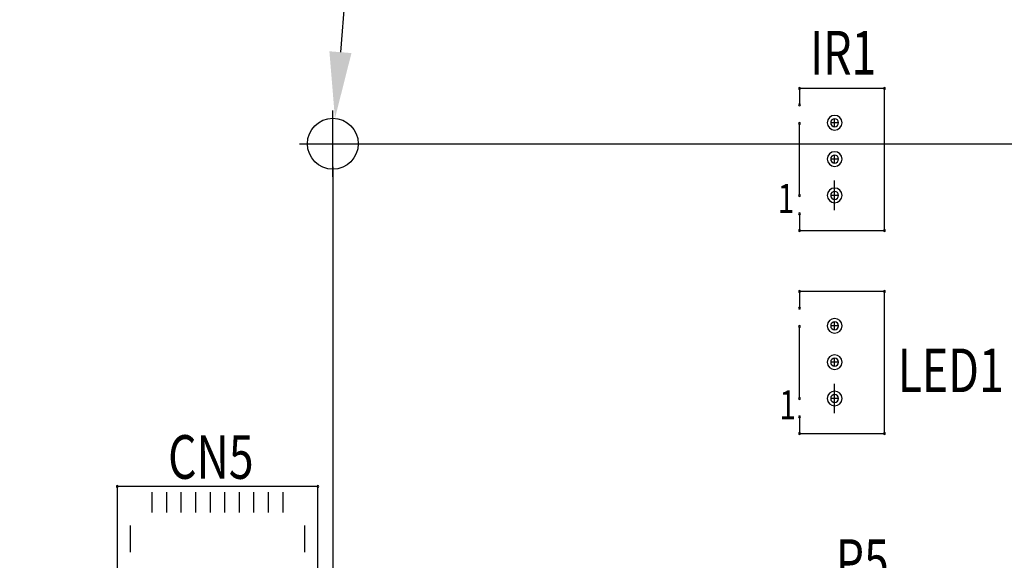
# Model space of a CAD drawing. Extents: x -4163 to -3346, y 13290 to 13868.
# Drawn here: x -3835 to -3767, y 13532 to 13569 of the extents above; entities that cross this region are included whole.
import ezdxf

# ---------------------------------------------------------------- set-up
doc = ezdxf.new("R2010")
doc.units = 0
doc.header["$MEASUREMENT"] = 0
doc.layers.get('0').update_dxf_attribs({"linetype": 'CONTINUOUS'})
doc.layers.get('Defpoints').update_dxf_attribs({"linetype": 'CONTINUOUS'})
for name, color, linetype in [('DRIL_SYMBOL', 254, 'CONTINUOUS'), ('PART_NAME_01', 255, 'CONTINUOUS'), ('PART_TOP_2DLINE_00', 255, 'CONTINUOUS'), ('PART_TOP_2DLINE_01', 255, 'CONTINUOUS')]:
    doc.layers.add(name, color=color, linetype=linetype)
doc.styles.add('W5', font='simplex', dxfattribs={"width": 0.75})
doc.dimstyles.new('Copy of STANDARD', dxfattribs={"dimscale": 25.4, "dimtxt": 0.18, "dimasz": 0.18, "dimexe": 0.18, "dimexo": 0.0625, "dimgap": 0.09, "dimtad": 0, "dimtih": 1, "dimtoh": 1, "dimzin": 0, "dimdsep": 46, "dimtxsty": 'Standard', "dimcen": 0.09, "dimadec": 0, "dimazin": 0, "dimtfac": 1, "dimtofl": 0, "dimtmove": 0, "dimatfit": 3, "dimfxl": 1, "dimtolj": 1, "dimtzin": 0, "dimarcsym": 0})

# ---------------------------------------------------------------- blocks, each defined once
blk = doc.blocks.new('*D1248')
at = {"color": 0, "linetype": 'ByBlock', "lineweight": -2}
for p, q in [((-3732.579, 13702.761), (-3589.931, 13702.761)), ((-3594.503, 13698.189), (-3594.503, 13629.999)), ((-3594.503, 13565.473), (-3594.503, 13620.855)), ((-3811.783, 13560.901), (-3589.931, 13560.901))]:
    blk.add_line(p, q, dxfattribs=at)
at = {"color": 0, "linetype": 'ByBlock'}
for points in [[(-3595.265, 13698.189), (-3593.741, 13698.189), (-3594.503, 13702.761)], [(-3595.265, 13565.473), (-3593.741, 13565.473), (-3594.503, 13560.901)]]:
    blk.add_solid(points, dxfattribs=at)
at = {"layer": 'Defpoints', "color": 0, "linetype": 'ByBlock'}
for p in [(-3734.166, 13702.761), (-3813.37, 13560.901), (-3594.503, 13560.901)]:
    blk.add_point(p, dxfattribs=at)
at = {"color": 0, "linetype": 'ByBlock', "insert": (-3594.503, 13625.427), "char_height": 4.572, "attachment_point": 5}
blk.add_mtext('\\A1;141.86 [5.59]', dxfattribs=at)
blk = doc.blocks.new('*D1250')
at = {"color": 0, "linetype": 'ByBlock', "lineweight": -2}
for p, q in [((-3813.37, 13559.313), (-3813.37, 13457.391)), ((-3925.174, 13519.309), (-3925.174, 13457.391)), ((-3920.602, 13461.963), (-3898.421, 13461.963)), ((-3817.942, 13461.963), (-3851.939, 13461.963))]:
    blk.add_line(p, q, dxfattribs=at)
at = {"color": 0, "linetype": 'ByBlock'}
for points in [[(-3920.602, 13462.725), (-3920.602, 13461.201), (-3925.174, 13461.963)], [(-3817.942, 13462.725), (-3817.942, 13461.201), (-3813.37, 13461.963)]]:
    blk.add_solid(points, dxfattribs=at)
at = {"layer": 'Defpoints', "color": 0, "linetype": 'ByBlock'}
for p in [(-3813.37, 13560.901), (-3925.174, 13520.897), (-3813.37, 13461.963)]:
    blk.add_point(p, dxfattribs=at)
at = {"color": 0, "linetype": 'ByBlock', "insert": (-3875.18, 13461.963), "char_height": 4.572, "attachment_point": 5}
blk.add_mtext('\\A1;111.80 [4.41]', dxfattribs=at)
blk = doc.blocks.new('*D1256')
at = {"color": 0, "linetype": 'ByBlock', "lineweight": -2}
for p, q in [((-3811.757, 13580.444), (-3812.85, 13567.201)), ((-3807.185, 13580.444), (-3811.757, 13580.444)), ((-3813.37, 13558.615), (-3813.37, 13563.187)), ((-3815.656, 13560.901), (-3811.084, 13560.901))]:
    blk.add_line(p, q, dxfattribs=at)
at = {"color": 0, "linetype": 'ByBlock'}
blk.add_solid([(-3813.609, 13567.264), (-3812.091, 13567.139), (-3813.226, 13562.645)], dxfattribs=at)
at = {"layer": 'Defpoints', "color": 0, "linetype": 'ByBlock'}
for p in [(-3813.226, 13562.645), (-3813.514, 13559.157)]:
    blk.add_point(p, dxfattribs=at)
at = {"color": 0, "linetype": 'ByBlock', "insert": (-3782.039, 13580.444), "char_height": 4.572, "attachment_point": 5}
blk.add_mtext('\\A1;∅3.50 [∅0.14]', dxfattribs=at)

msp = doc.modelspace()

# ---------------------------------------------------------------- linework, layer by layer
at = {"color": 0, "linetype": 'ByBlock'}
for p, q in [((-3778.87, 13556.33), (-3778.87, 13558.362)), ((-3778.87, 13556.33), (-3778.87, 13558.362)), ((-3778.87, 13542.36), (-3778.87, 13544.392)), ((-3778.87, 13542.36), (-3778.87, 13544.392)), ((-3825.793, 13535.523), (-3825.793, 13536.92)), ((-3824.793, 13535.523), (-3824.793, 13536.92)), ((-3823.793, 13535.523), (-3823.793, 13536.92)), ((-3822.793, 13535.523), (-3822.793, 13536.92)), ((-3821.793, 13535.523), (-3821.793, 13536.92)), ((-3820.793, 13535.523), (-3820.793, 13536.92)), ((-3819.793, 13535.523), (-3819.793, 13536.92)), ((-3818.793, 13535.523), (-3818.793, 13536.92)), ((-3817.793, 13535.523), (-3817.793, 13536.92)), ((-3816.793, 13535.523), (-3816.793, 13536.92)), ((-3825.793, 13536.222), (-3825.793, 13536.222)), ((-3825.793, 13536.222), (-3825.793, 13536.222)), ((-3825.793, 13536.222), (-3825.793, 13536.222)), ((-3825.793, 13536.222), (-3825.793, 13536.222)), ((-3825.793, 13536.222), (-3825.793, 13536.222)), ((-3825.793, 13536.222), (-3825.793, 13536.222)), ((-3825.793, 13536.222), (-3825.793, 13536.222)), ((-3825.793, 13536.222), (-3825.793, 13536.222)), ((-3825.793, 13536.222), (-3825.793, 13536.222)), ((-3825.793, 13536.222), (-3825.793, 13536.222)), ((-3825.793, 13536.222), (-3825.793, 13536.222)), ((-3825.793, 13536.222), (-3825.793, 13536.222)), ((-3825.793, 13536.222), (-3825.793, 13536.222)), ((-3825.793, 13536.222), (-3825.793, 13536.222)), ((-3825.793, 13536.222), (-3825.793, 13536.222)), ((-3825.793, 13536.222), (-3825.793, 13536.222)), ((-3824.793, 13536.222), (-3824.793, 13536.222)), ((-3824.793, 13536.222), (-3824.793, 13536.222)), ((-3824.793, 13536.222), (-3824.793, 13536.222)), ((-3824.793, 13536.222), (-3824.793, 13536.222)), ((-3824.793, 13536.222), (-3824.793, 13536.222)), ((-3824.793, 13536.222), (-3824.793, 13536.222)), ((-3824.793, 13536.222), (-3824.793, 13536.222)), ((-3824.793, 13536.222), (-3824.793, 13536.222)), ((-3824.793, 13536.222), (-3824.793, 13536.222)), ((-3824.793, 13536.222), (-3824.793, 13536.222)), ((-3824.793, 13536.222), (-3824.793, 13536.222)), ((-3824.793, 13536.222), (-3824.793, 13536.222)), ((-3824.793, 13536.222), (-3824.793, 13536.222)), ((-3824.793, 13536.222), (-3824.793, 13536.222)), ((-3824.793, 13536.222), (-3824.793, 13536.222)), ((-3824.793, 13536.222), (-3824.793, 13536.222)), ((-3823.793, 13536.222), (-3823.793, 13536.222)), ((-3823.793, 13536.222), (-3823.793, 13536.222)), ((-3823.793, 13536.222), (-3823.793, 13536.222)), ((-3823.793, 13536.222), (-3823.793, 13536.222)), ((-3823.793, 13536.222), (-3823.793, 13536.222)), ((-3823.793, 13536.222), (-3823.793, 13536.222)), ((-3823.793, 13536.222), (-3823.793, 13536.222)), ((-3823.793, 13536.222), (-3823.793, 13536.222)), ((-3823.793, 13536.222), (-3823.793, 13536.222)), ((-3823.793, 13536.222), (-3823.793, 13536.222)), ((-3823.793, 13536.222), (-3823.793, 13536.222)), ((-3823.793, 13536.222), (-3823.793, 13536.222)), ((-3823.793, 13536.222), (-3823.793, 13536.222)), ((-3823.793, 13536.222), (-3823.793, 13536.222)), ((-3823.793, 13536.222), (-3823.793, 13536.222)), ((-3823.793, 13536.222), (-3823.793, 13536.222)), ((-3822.793, 13536.222), (-3822.793, 13536.222)), ((-3822.793, 13536.222), (-3822.793, 13536.222)), ((-3822.793, 13536.222), (-3822.793, 13536.222)), ((-3822.793, 13536.222), (-3822.793, 13536.222)), ((-3822.793, 13536.222), (-3822.793, 13536.222)), ((-3822.793, 13536.222), (-3822.793, 13536.222)), ((-3822.793, 13536.222), (-3822.793, 13536.222)), ((-3822.793, 13536.222), (-3822.793, 13536.222)), ((-3822.793, 13536.222), (-3822.793, 13536.222)), ((-3822.793, 13536.222), (-3822.793, 13536.222)), ((-3822.793, 13536.222), (-3822.793, 13536.222)), ((-3822.793, 13536.222), (-3822.793, 13536.222)), ((-3822.793, 13536.222), (-3822.793, 13536.222)), ((-3822.793, 13536.222), (-3822.793, 13536.222)), ((-3822.793, 13536.222), (-3822.793, 13536.222)), ((-3822.793, 13536.222), (-3822.793, 13536.222)), ((-3821.793, 13536.222), (-3821.793, 13536.222)), ((-3821.793, 13536.222), (-3821.793, 13536.222)), ((-3821.793, 13536.222), (-3821.793, 13536.222)), ((-3821.793, 13536.222), (-3821.793, 13536.222)), ((-3821.793, 13536.222), (-3821.793, 13536.222)), ((-3821.793, 13536.222), (-3821.793, 13536.222)), ((-3821.793, 13536.222), (-3821.793, 13536.222)), ((-3821.793, 13536.222), (-3821.793, 13536.222)), ((-3821.793, 13536.222), (-3821.793, 13536.222)), ((-3821.793, 13536.222), (-3821.793, 13536.222)), ((-3821.793, 13536.222), (-3821.793, 13536.222)), ((-3821.793, 13536.222), (-3821.793, 13536.222)), ((-3821.793, 13536.222), (-3821.793, 13536.222)), ((-3821.793, 13536.222), (-3821.793, 13536.222)), ((-3821.793, 13536.222), (-3821.793, 13536.222)), ((-3821.793, 13536.222), (-3821.793, 13536.222)), ((-3820.793, 13536.222), (-3820.793, 13536.222)), ((-3820.793, 13536.222), (-3820.793, 13536.222)), ((-3820.793, 13536.222), (-3820.793, 13536.222)), ((-3820.793, 13536.222), (-3820.793, 13536.222)), ((-3820.793, 13536.222), (-3820.793, 13536.222)), ((-3820.793, 13536.222), (-3820.793, 13536.222)), ((-3820.793, 13536.222), (-3820.793, 13536.222)), ((-3820.793, 13536.222), (-3820.793, 13536.222)), ((-3820.793, 13536.222), (-3820.793, 13536.222)), ((-3820.793, 13536.222), (-3820.793, 13536.222)), ((-3820.793, 13536.222), (-3820.793, 13536.222)), ((-3820.793, 13536.222), (-3820.793, 13536.222)), ((-3820.793, 13536.222), (-3820.793, 13536.222)), ((-3820.793, 13536.222), (-3820.793, 13536.222)), ((-3820.793, 13536.222), (-3820.793, 13536.222)), ((-3820.793, 13536.222), (-3820.793, 13536.222)), ((-3819.793, 13536.222), (-3819.793, 13536.222)), ((-3819.793, 13536.222), (-3819.793, 13536.222)), ((-3819.793, 13536.222), (-3819.793, 13536.222)), ((-3819.793, 13536.222), (-3819.793, 13536.222)), ((-3819.793, 13536.222), (-3819.793, 13536.222)), ((-3819.793, 13536.222), (-3819.793, 13536.222)), ((-3819.793, 13536.222), (-3819.793, 13536.222)), ((-3819.793, 13536.222), (-3819.793, 13536.222)), ((-3819.793, 13536.222), (-3819.793, 13536.222)), ((-3819.793, 13536.222), (-3819.793, 13536.222)), ((-3819.793, 13536.222), (-3819.793, 13536.222)), ((-3819.793, 13536.222), (-3819.793, 13536.222)), ((-3819.793, 13536.222), (-3819.793, 13536.222)), ((-3819.793, 13536.222), (-3819.793, 13536.222)), ((-3819.793, 13536.222), (-3819.793, 13536.222)), ((-3819.793, 13536.222), (-3819.793, 13536.222)), ((-3818.793, 13536.222), (-3818.793, 13536.222)), ((-3818.793, 13536.222), (-3818.793, 13536.222)), ((-3818.793, 13536.222), (-3818.793, 13536.222)), ((-3818.793, 13536.222), (-3818.793, 13536.222)), ((-3818.793, 13536.222), (-3818.793, 13536.222)), ((-3818.793, 13536.222), (-3818.793, 13536.222)), ((-3818.793, 13536.222), (-3818.793, 13536.222)), ((-3818.793, 13536.222), (-3818.793, 13536.222)), ((-3818.793, 13536.222), (-3818.793, 13536.222)), ((-3818.793, 13536.222), (-3818.793, 13536.222)), ((-3818.793, 13536.222), (-3818.793, 13536.222)), ((-3818.793, 13536.222), (-3818.793, 13536.222)), ((-3818.793, 13536.222), (-3818.793, 13536.222)), ((-3818.793, 13536.222), (-3818.793, 13536.222)), ((-3818.793, 13536.222), (-3818.793, 13536.222)), ((-3818.793, 13536.222), (-3818.793, 13536.222)), ((-3817.793, 13536.222), (-3817.793, 13536.222)), ((-3817.793, 13536.222), (-3817.793, 13536.222)), ((-3817.793, 13536.222), (-3817.793, 13536.222)), ((-3817.793, 13536.222), (-3817.793, 13536.222)), ((-3817.793, 13536.222), (-3817.793, 13536.222)), ((-3817.793, 13536.222), (-3817.793, 13536.222)), ((-3817.793, 13536.222), (-3817.793, 13536.222)), ((-3817.793, 13536.222), (-3817.793, 13536.222)), ((-3817.793, 13536.222), (-3817.793, 13536.222)), ((-3817.793, 13536.222), (-3817.793, 13536.222)), ((-3817.793, 13536.222), (-3817.793, 13536.222)), ((-3817.793, 13536.222), (-3817.793, 13536.222)), ((-3817.793, 13536.222), (-3817.793, 13536.222)), ((-3817.793, 13536.222), (-3817.793, 13536.222)), ((-3817.793, 13536.222), (-3817.793, 13536.222)), ((-3817.793, 13536.222), (-3817.793, 13536.222)), ((-3816.793, 13536.222), (-3816.793, 13536.222)), ((-3816.793, 13536.222), (-3816.793, 13536.222)), ((-3816.793, 13536.222), (-3816.793, 13536.222)), ((-3816.793, 13536.222), (-3816.793, 13536.222)), ((-3816.793, 13536.222), (-3816.793, 13536.222)), ((-3816.793, 13536.222), (-3816.793, 13536.222)), ((-3816.793, 13536.222), (-3816.793, 13536.222)), ((-3816.793, 13536.222), (-3816.793, 13536.222)), ((-3816.793, 13536.222), (-3816.793, 13536.222)), ((-3816.793, 13536.222), (-3816.793, 13536.222)), ((-3816.793, 13536.222), (-3816.793, 13536.222)), ((-3816.793, 13536.222), (-3816.793, 13536.222)), ((-3816.793, 13536.222), (-3816.793, 13536.222)), ((-3816.793, 13536.222), (-3816.793, 13536.222)), ((-3816.793, 13536.222), (-3816.793, 13536.222)), ((-3816.793, 13536.222), (-3816.793, 13536.222)), ((-3827.293, 13532.808), (-3827.293, 13534.636)), ((-3815.293, 13532.808), (-3815.293, 13534.636)), ((-3827.293, 13533.722), (-3827.293, 13533.722)), ((-3827.293, 13533.722), (-3827.293, 13533.722)), ((-3827.293, 13533.722), (-3827.293, 13533.722)), ((-3827.293, 13533.722), (-3827.293, 13533.722)), ((-3827.293, 13533.722), (-3827.293, 13533.722)), ((-3827.293, 13533.722), (-3827.293, 13533.722)), ((-3827.293, 13533.722), (-3827.293, 13533.722)), ((-3827.293, 13533.722), (-3827.293, 13533.722)), ((-3827.293, 13533.722), (-3827.293, 13533.722)), ((-3827.293, 13533.722), (-3827.293, 13533.722)), ((-3827.293, 13533.722), (-3827.293, 13533.722)), ((-3827.293, 13533.722), (-3827.293, 13533.722)), ((-3827.293, 13533.722), (-3827.293, 13533.722)), ((-3827.293, 13533.722), (-3827.293, 13533.722)), ((-3827.293, 13533.722), (-3827.293, 13533.722)), ((-3827.293, 13533.722), (-3827.293, 13533.722)), ((-3815.293, 13533.722), (-3815.293, 13533.722)), ((-3815.293, 13533.722), (-3815.293, 13533.722)), ((-3815.293, 13533.722), (-3815.293, 13533.722)), ((-3815.293, 13533.722), (-3815.293, 13533.722)), ((-3815.293, 13533.722), (-3815.293, 13533.722)), ((-3815.293, 13533.722), (-3815.293, 13533.722)), ((-3815.293, 13533.722), (-3815.293, 13533.722)), ((-3815.293, 13533.722), (-3815.293, 13533.722)), ((-3815.293, 13533.722), (-3815.293, 13533.722)), ((-3815.293, 13533.722), (-3815.293, 13533.722)), ((-3815.293, 13533.722), (-3815.293, 13533.722)), ((-3815.293, 13533.722), (-3815.293, 13533.722)), ((-3815.293, 13533.722), (-3815.293, 13533.722)), ((-3815.293, 13533.722), (-3815.293, 13533.722)), ((-3815.293, 13533.722), (-3815.293, 13533.722)), ((-3815.293, 13533.722), (-3815.293, 13533.722))]:
    msp.add_line(p, q, dxfattribs=at)
msp.add_circle((-3813.37, 13560.901), 1.75, dxfattribs=at)
for centre, radius, start, end in [((-3781.283, 13564.712), 0.0635, 90, 270), ((-3781.283, 13564.712), 0.0635, 90, 270), ((-3781.283, 13564.712), 0.0635, 90, 270), ((-3781.283, 13564.712), 0.0635, 90, 270), ((-3781.283, 13564.712), 0.0635, 270, 90), ((-3781.283, 13564.712), 0.0635, 270, 90), ((-3781.283, 13564.712), 0.0635, 270, 90), ((-3781.283, 13564.712), 0.0635, 270, 90), ((-3775.441, 13564.712), 0.0635, 90, 270), ((-3775.441, 13564.712), 0.0635, 90, 270), ((-3775.441, 13564.712), 0.0635, 90, 270), ((-3775.441, 13564.712), 0.0635, 90, 270), ((-3775.441, 13564.712), 0.0635, 270, 90), ((-3775.441, 13564.712), 0.0635, 270, 90), ((-3775.441, 13564.712), 0.0635, 270, 90), ((-3775.441, 13564.712), 0.0635, 270, 90), ((-3781.283, 13563.569), 0.0635, 90, 270), ((-3781.283, 13563.569), 0.0635, 90, 270), ((-3781.283, 13563.569), 0.0635, 90, 270), ((-3781.283, 13563.569), 0.0635, 90, 270), ((-3781.283, 13563.569), 0.0635, 270, 90), ((-3781.283, 13563.569), 0.0635, 270, 90), ((-3781.283, 13563.569), 0.0635, 270, 90), ((-3781.283, 13563.569), 0.0635, 270, 90), ((-3778.87, 13562.346), 0.508, 0, 180), ((-3778.87, 13562.346), 0.508, 0, 180), ((-3778.87, 13562.346), 0.508, 0, 180), ((-3778.87, 13562.346), 0.273, 90, 270), ((-3778.87, 13562.346), 0.273, 90, 270), ((-3778.87, 13562.346), 0.273, 90, 270), ((-3778.87, 13562.346), 0.273, 90, 270), ((-3778.87, 13562.346), 0.273, 270, 90), ((-3778.87, 13562.346), 0.273, 270, 90), ((-3778.87, 13562.346), 0.273, 270, 90), ((-3778.87, 13562.346), 0.273, 270, 90), ((-3781.283, 13562.299), 0.0635, 90, 270), ((-3781.283, 13562.299), 0.0635, 90, 270), ((-3781.283, 13562.299), 0.0635, 90, 270), ((-3781.283, 13562.299), 0.0635, 90, 270), ((-3781.283, 13562.299), 0.0635, 270, 90), ((-3781.283, 13562.299), 0.0635, 270, 90), ((-3781.283, 13562.299), 0.0635, 270, 90), ((-3781.283, 13562.299), 0.0635, 270, 90), ((-3778.87, 13562.346), 0.508, 180, 0), ((-3778.87, 13562.346), 0.508, 180, 0), ((-3778.87, 13562.346), 0.508, 180, 0), ((-3778.87, 13559.846), 0.508, 0, 180), ((-3778.87, 13559.846), 0.508, 0, 180), ((-3778.87, 13559.846), 0.508, 0, 180), ((-3778.87, 13559.846), 0.508, 180, 0), ((-3778.87, 13559.846), 0.508, 180, 0), ((-3778.87, 13559.846), 0.508, 180, 0), ((-3778.87, 13559.846), 0.273, 90, 270), ((-3778.87, 13559.846), 0.273, 90, 270), ((-3778.87, 13559.846), 0.273, 90, 270), ((-3778.87, 13559.846), 0.273, 90, 270), ((-3778.87, 13559.846), 0.273, 270, 90), ((-3778.87, 13559.846), 0.273, 270, 90), ((-3778.87, 13559.846), 0.273, 270, 90), ((-3778.87, 13559.846), 0.273, 270, 90), ((-3778.87, 13557.346), 0.508, 0, 180), ((-3781.283, 13557.346), 0.0635, 90, 270), ((-3781.283, 13557.346), 0.0635, 90, 270), ((-3781.283, 13557.346), 0.0635, 90, 270), ((-3781.283, 13557.346), 0.0635, 90, 270), ((-3781.283, 13557.346), 0.0635, 270, 90), ((-3781.283, 13557.346), 0.0635, 270, 90), ((-3781.283, 13557.346), 0.0635, 270, 90), ((-3781.283, 13557.346), 0.0635, 270, 90), ((-3778.87, 13557.346), 0.508, 180, 0), ((-3778.87, 13557.346), 0.273, 90, 270), ((-3778.87, 13557.346), 0.273, 90, 270), ((-3778.87, 13557.346), 0.273, 90, 270), ((-3778.87, 13557.346), 0.273, 90, 270), ((-3778.87, 13557.346), 0.273, 270, 90), ((-3778.87, 13557.346), 0.273, 270, 90), ((-3778.87, 13557.346), 0.273, 270, 90), ((-3778.87, 13557.346), 0.273, 270, 90), ((-3781.283, 13556.076), 0.0635, 90, 270), ((-3781.283, 13556.076), 0.0635, 90, 270), ((-3781.283, 13556.076), 0.0635, 90, 270), ((-3781.283, 13556.076), 0.0635, 90, 270), ((-3781.283, 13556.076), 0.0635, 270, 90), ((-3781.283, 13556.076), 0.0635, 270, 90), ((-3781.283, 13556.076), 0.0635, 270, 90), ((-3781.283, 13556.076), 0.0635, 270, 90), ((-3781.283, 13554.933), 0.0635, 90, 270), ((-3781.283, 13554.933), 0.0635, 90, 270), ((-3781.283, 13554.933), 0.0635, 90, 270), ((-3781.283, 13554.933), 0.0635, 90, 270), ((-3781.283, 13554.933), 0.0635, 270, 90), ((-3781.283, 13554.933), 0.0635, 270, 90), ((-3781.283, 13554.933), 0.0635, 270, 90), ((-3781.283, 13554.933), 0.0635, 270, 90), ((-3775.441, 13554.933), 0.0635, 90, 270), ((-3775.441, 13554.933), 0.0635, 90, 270), ((-3775.441, 13554.933), 0.0635, 90, 270), ((-3775.441, 13554.933), 0.0635, 90, 270), ((-3775.441, 13554.933), 0.0635, 270, 90), ((-3775.441, 13554.933), 0.0635, 270, 90), ((-3775.441, 13554.933), 0.0635, 270, 90), ((-3775.441, 13554.933), 0.0635, 270, 90), ((-3781.283, 13550.742), 0.0635, 90, 270), ((-3781.283, 13550.742), 0.0635, 90, 270), ((-3781.283, 13550.742), 0.0635, 90, 270), ((-3781.283, 13550.742), 0.0635, 90, 270), ((-3781.283, 13550.742), 0.0635, 270, 90), ((-3781.283, 13550.742), 0.0635, 270, 90), ((-3781.283, 13550.742), 0.0635, 270, 90), ((-3781.283, 13550.742), 0.0635, 270, 90), ((-3775.441, 13550.742), 0.0635, 90, 270), ((-3775.441, 13550.742), 0.0635, 90, 270), ((-3775.441, 13550.742), 0.0635, 90, 270), ((-3775.441, 13550.742), 0.0635, 90, 270), ((-3775.441, 13550.742), 0.0635, 270, 90), ((-3775.441, 13550.742), 0.0635, 270, 90), ((-3775.441, 13550.742), 0.0635, 270, 90), ((-3775.441, 13550.742), 0.0635, 270, 90), ((-3781.283, 13549.599), 0.0635, 90, 270), ((-3781.283, 13549.599), 0.0635, 90, 270), ((-3781.283, 13549.599), 0.0635, 90, 270), ((-3781.283, 13549.599), 0.0635, 90, 270), ((-3781.283, 13549.599), 0.0635, 270, 90), ((-3781.283, 13549.599), 0.0635, 270, 90), ((-3781.283, 13549.599), 0.0635, 270, 90), ((-3781.283, 13549.599), 0.0635, 270, 90), ((-3778.87, 13548.376), 0.508, 0, 180), ((-3778.87, 13548.376), 0.508, 0, 180), ((-3778.87, 13548.376), 0.508, 0, 180), ((-3781.283, 13548.329), 0.0635, 90, 270), ((-3781.283, 13548.329), 0.0635, 90, 270), ((-3781.283, 13548.329), 0.0635, 90, 270), ((-3781.283, 13548.329), 0.0635, 90, 270), ((-3781.283, 13548.329), 0.0635, 270, 90), ((-3781.283, 13548.329), 0.0635, 270, 90), ((-3781.283, 13548.329), 0.0635, 270, 90), ((-3781.283, 13548.329), 0.0635, 270, 90), ((-3778.87, 13548.376), 0.508, 180, 0), ((-3778.87, 13548.376), 0.508, 180, 0), ((-3778.87, 13548.376), 0.508, 180, 0), ((-3778.87, 13548.376), 0.273, 90, 270), ((-3778.87, 13548.376), 0.273, 90, 270), ((-3778.87, 13548.376), 0.273, 90, 270), ((-3778.87, 13548.376), 0.273, 90, 270), ((-3778.87, 13548.376), 0.273, 270, 90), ((-3778.87, 13548.376), 0.273, 270, 90), ((-3778.87, 13548.376), 0.273, 270, 90), ((-3778.87, 13548.376), 0.273, 270, 90), ((-3778.87, 13545.876), 0.508, 0, 180), ((-3778.87, 13545.876), 0.508, 0, 180), ((-3778.87, 13545.876), 0.508, 0, 180), ((-3778.87, 13545.876), 0.273, 90, 270), ((-3778.87, 13545.876), 0.273, 90, 270), ((-3778.87, 13545.876), 0.273, 90, 270), ((-3778.87, 13545.876), 0.273, 90, 270), ((-3778.87, 13545.876), 0.273, 270, 90), ((-3778.87, 13545.876), 0.273, 270, 90), ((-3778.87, 13545.876), 0.273, 270, 90), ((-3778.87, 13545.876), 0.273, 270, 90), ((-3778.87, 13545.876), 0.508, 180, 0), ((-3778.87, 13545.876), 0.508, 180, 0), ((-3778.87, 13545.876), 0.508, 180, 0), ((-3781.283, 13543.376), 0.0635, 90, 270), ((-3781.283, 13543.376), 0.0635, 90, 270), ((-3781.283, 13543.376), 0.0635, 90, 270), ((-3781.283, 13543.376), 0.0635, 90, 270), ((-3781.283, 13543.376), 0.0635, 270, 90), ((-3781.283, 13543.376), 0.0635, 270, 90), ((-3781.283, 13543.376), 0.0635, 270, 90), ((-3781.283, 13543.376), 0.0635, 270, 90), ((-3778.87, 13543.376), 0.508, 0, 180), ((-3778.87, 13543.376), 0.273, 90, 270), ((-3778.87, 13543.376), 0.273, 90, 270), ((-3778.87, 13543.376), 0.273, 90, 270), ((-3778.87, 13543.376), 0.273, 90, 270), ((-3778.87, 13543.376), 0.273, 270, 90), ((-3778.87, 13543.376), 0.273, 270, 90), ((-3778.87, 13543.376), 0.273, 270, 90), ((-3778.87, 13543.376), 0.273, 270, 90), ((-3778.87, 13543.376), 0.508, 180, 0), ((-3781.283, 13542.106), 0.0635, 90, 270), ((-3781.283, 13542.106), 0.0635, 90, 270), ((-3781.283, 13542.106), 0.0635, 90, 270), ((-3781.283, 13542.106), 0.0635, 90, 270), ((-3781.283, 13542.106), 0.0635, 270, 90), ((-3781.283, 13542.106), 0.0635, 270, 90), ((-3781.283, 13542.106), 0.0635, 270, 90), ((-3781.283, 13542.106), 0.0635, 270, 90), ((-3781.283, 13540.963), 0.0635, 90, 270), ((-3781.283, 13540.963), 0.0635, 90, 270), ((-3781.283, 13540.963), 0.0635, 90, 270), ((-3781.283, 13540.963), 0.0635, 90, 270), ((-3781.283, 13540.963), 0.0635, 270, 90), ((-3781.283, 13540.963), 0.0635, 270, 90), ((-3781.283, 13540.963), 0.0635, 270, 90), ((-3781.283, 13540.963), 0.0635, 270, 90), ((-3775.441, 13540.963), 0.0635, 90, 270), ((-3775.441, 13540.963), 0.0635, 90, 270), ((-3775.441, 13540.963), 0.0635, 90, 270), ((-3775.441, 13540.963), 0.0635, 90, 270), ((-3775.441, 13540.963), 0.0635, 270, 90), ((-3775.441, 13540.963), 0.0635, 270, 90), ((-3775.441, 13540.963), 0.0635, 270, 90), ((-3775.441, 13540.963), 0.0635, 270, 90), ((-3828.193, 13537.322), 0.0635, 0, 180), ((-3814.393, 13537.322), 0.0635, 0, 180), ((-3828.193, 13537.322), 0.0635, 180, 0), ((-3814.393, 13537.322), 0.0635, 180, 0)]:
    msp.add_arc(centre, radius, start, end, dxfattribs=at)
at = {"layer": 'DRIL_SYMBOL', "color": 0, "linetype": 'ByBlock'}
for p, q in [((-3778.87, 13562.092), (-3778.87, 13562.6)), ((-3778.87, 13562.092), (-3778.87, 13562.6)), ((-3778.87, 13562.092), (-3778.87, 13562.6)), ((-3778.87, 13562.092), (-3778.87, 13562.6)), ((-3778.616, 13562.346), (-3779.124, 13562.346)), ((-3778.616, 13562.346), (-3779.124, 13562.346)), ((-3778.616, 13562.346), (-3779.124, 13562.346)), ((-3778.616, 13562.346), (-3779.124, 13562.346)), ((-3778.616, 13559.846), (-3779.124, 13559.846)), ((-3778.616, 13559.846), (-3779.124, 13559.846)), ((-3778.616, 13559.846), (-3779.124, 13559.846)), ((-3778.616, 13559.846), (-3779.124, 13559.846)), ((-3778.87, 13559.592), (-3778.87, 13560.1)), ((-3778.87, 13559.592), (-3778.87, 13560.1)), ((-3778.87, 13559.592), (-3778.87, 13560.1)), ((-3778.87, 13559.592), (-3778.87, 13560.1)), ((-3778.616, 13557.346), (-3779.124, 13557.346)), ((-3778.616, 13557.346), (-3779.124, 13557.346)), ((-3778.616, 13557.346), (-3779.124, 13557.346)), ((-3778.616, 13557.346), (-3779.124, 13557.346)), ((-3778.87, 13557.092), (-3778.87, 13557.6)), ((-3778.87, 13557.092), (-3778.87, 13557.6)), ((-3778.87, 13557.092), (-3778.87, 13557.6)), ((-3778.87, 13557.092), (-3778.87, 13557.6)), ((-3778.616, 13548.376), (-3779.124, 13548.376)), ((-3778.616, 13548.376), (-3779.124, 13548.376)), ((-3778.616, 13548.376), (-3779.124, 13548.376)), ((-3778.616, 13548.376), (-3779.124, 13548.376)), ((-3778.87, 13548.122), (-3778.87, 13548.63)), ((-3778.87, 13548.122), (-3778.87, 13548.63)), ((-3778.87, 13548.122), (-3778.87, 13548.63)), ((-3778.87, 13548.122), (-3778.87, 13548.63)), ((-3778.87, 13545.622), (-3778.87, 13546.13)), ((-3778.87, 13545.622), (-3778.87, 13546.13)), ((-3778.87, 13545.622), (-3778.87, 13546.13)), ((-3778.87, 13545.622), (-3778.87, 13546.13)), ((-3778.616, 13545.876), (-3779.124, 13545.876)), ((-3778.616, 13545.876), (-3779.124, 13545.876)), ((-3778.616, 13545.876), (-3779.124, 13545.876)), ((-3778.616, 13545.876), (-3779.124, 13545.876)), ((-3778.87, 13543.122), (-3778.87, 13543.63)), ((-3778.87, 13543.122), (-3778.87, 13543.63)), ((-3778.87, 13543.122), (-3778.87, 13543.63)), ((-3778.87, 13543.122), (-3778.87, 13543.63)), ((-3778.616, 13543.376), (-3779.124, 13543.376)), ((-3778.616, 13543.376), (-3779.124, 13543.376)), ((-3778.616, 13543.376), (-3779.124, 13543.376)), ((-3778.616, 13543.376), (-3779.124, 13543.376))]:
    msp.add_line(p, q, dxfattribs=at)
at = {"layer": 'PART_TOP_2DLINE_00', "color": 0, "linetype": 'ByBlock'}
for p, q in [((-3775.441, 13564.712), (-3781.283, 13564.712)), ((-3781.283, 13564.712), (-3781.283, 13563.569)), ((-3775.441, 13564.712), (-3781.283, 13564.712)), ((-3781.283, 13564.712), (-3781.283, 13563.569)), ((-3775.441, 13564.712), (-3781.283, 13564.712)), ((-3781.283, 13564.712), (-3781.283, 13563.569)), ((-3775.441, 13564.712), (-3781.283, 13564.712)), ((-3781.283, 13564.712), (-3781.283, 13563.569)), ((-3775.441, 13554.933), (-3775.441, 13564.712)), ((-3775.441, 13554.933), (-3775.441, 13564.712)), ((-3775.441, 13554.933), (-3775.441, 13564.712)), ((-3775.441, 13554.933), (-3775.441, 13564.712)), ((-3781.283, 13557.346), (-3781.283, 13562.299)), ((-3781.283, 13557.346), (-3781.283, 13562.299)), ((-3781.283, 13557.346), (-3781.283, 13562.299)), ((-3781.283, 13557.346), (-3781.283, 13562.299)), ((-3781.283, 13556.076), (-3781.283, 13554.933)), ((-3781.283, 13556.076), (-3781.283, 13554.933)), ((-3781.283, 13556.076), (-3781.283, 13554.933)), ((-3781.283, 13556.076), (-3781.283, 13554.933)), ((-3781.283, 13554.933), (-3775.441, 13554.933)), ((-3781.283, 13554.933), (-3775.441, 13554.933)), ((-3781.283, 13554.933), (-3775.441, 13554.933)), ((-3781.283, 13554.933), (-3775.441, 13554.933)), ((-3775.441, 13550.742), (-3781.283, 13550.742)), ((-3781.283, 13550.742), (-3781.283, 13549.599)), ((-3775.441, 13550.742), (-3781.283, 13550.742)), ((-3781.283, 13550.742), (-3781.283, 13549.599)), ((-3775.441, 13550.742), (-3781.283, 13550.742)), ((-3781.283, 13550.742), (-3781.283, 13549.599)), ((-3775.441, 13550.742), (-3781.283, 13550.742)), ((-3781.283, 13550.742), (-3781.283, 13549.599)), ((-3775.441, 13540.963), (-3775.441, 13550.742)), ((-3775.441, 13540.963), (-3775.441, 13550.742)), ((-3775.441, 13540.963), (-3775.441, 13550.742)), ((-3775.441, 13540.963), (-3775.441, 13550.742)), ((-3781.283, 13543.376), (-3781.283, 13548.329)), ((-3781.283, 13543.376), (-3781.283, 13548.329)), ((-3781.283, 13543.376), (-3781.283, 13548.329)), ((-3781.283, 13543.376), (-3781.283, 13548.329)), ((-3781.283, 13542.106), (-3781.283, 13540.963)), ((-3781.283, 13542.106), (-3781.283, 13540.963)), ((-3781.283, 13542.106), (-3781.283, 13540.963)), ((-3781.283, 13542.106), (-3781.283, 13540.963)), ((-3781.283, 13540.963), (-3775.441, 13540.963)), ((-3781.283, 13540.963), (-3775.441, 13540.963)), ((-3781.283, 13540.963), (-3775.441, 13540.963)), ((-3781.283, 13540.963), (-3775.441, 13540.963))]:
    msp.add_line(p, q, dxfattribs=at)
at = {"layer": 'PART_TOP_2DLINE_01', "color": 0, "linetype": 'ByBlock'}
for p, q in [((-3828.193, 13537.322), (-3828.193, 13529.322)), ((-3814.393, 13537.322), (-3828.193, 13537.322)), ((-3814.393, 13529.322), (-3814.393, 13537.322))]:
    msp.add_line(p, q, dxfattribs=at)

# ---------------------------------------------------------------- texts
at = {"layer": 'PART_NAME_01', "color": 0, "linetype": 'ByBlock', "lineweight": 25, "style": 'W5', "width": 0.75}
for s, height, p in [('IR1', 3, (-3780.556, 13565.664)), ('1', 2, (-3782.783, 13556.138)), ('LED1', 3, (-3774.534, 13543.813)), ('1', 2, (-3782.672, 13541.933)), ('CN5', 3, (-3824.701, 13537.852)), ('P5', 3, (-3778.789, 13530.69))]:
    msp.add_text(s, height=height, dxfattribs=at).set_placement(p)

# ---------------------------------------------------------------- dimensions: what is measured, and where the dimension line sits
at = {"color": 0, "linetype": 'ByBlock'}
dim = msp.add_linear_dim(base=(-3594.503, 13560.901), p1=(-3734.166, 13702.761), p2=(-3813.37, 13560.901), angle=90, dimstyle='Copy of STANDARD', dxfattribs=at)
dim.commit()
dim.dimension.update_dxf_attribs({"geometry": '*D1248', "text_midpoint": (-3594.503, 13625.427), "dimtype": 160})
dim = msp.add_diameter_dim_2p(p1=(-3813.514, 13559.157), p2=(-3813.226, 13562.645), dimstyle='Copy of STANDARD', dxfattribs=at)
dim.commit()
dim.dimension.update_dxf_attribs({"geometry": '*D1256', "text_midpoint": (-3782.039, 13580.444), "dimtype": 163})
dim = msp.add_linear_dim(base=(-3813.37, 13461.963), p1=(-3925.174, 13520.897), p2=(-3813.37, 13560.901), dimstyle='Copy of STANDARD', dxfattribs=at)
dim.commit()
dim.dimension.update_dxf_attribs({"geometry": '*D1250', "text_midpoint": (-3875.18, 13461.963), "dimtype": 160})

doc.saveas('drawing.dxf')
